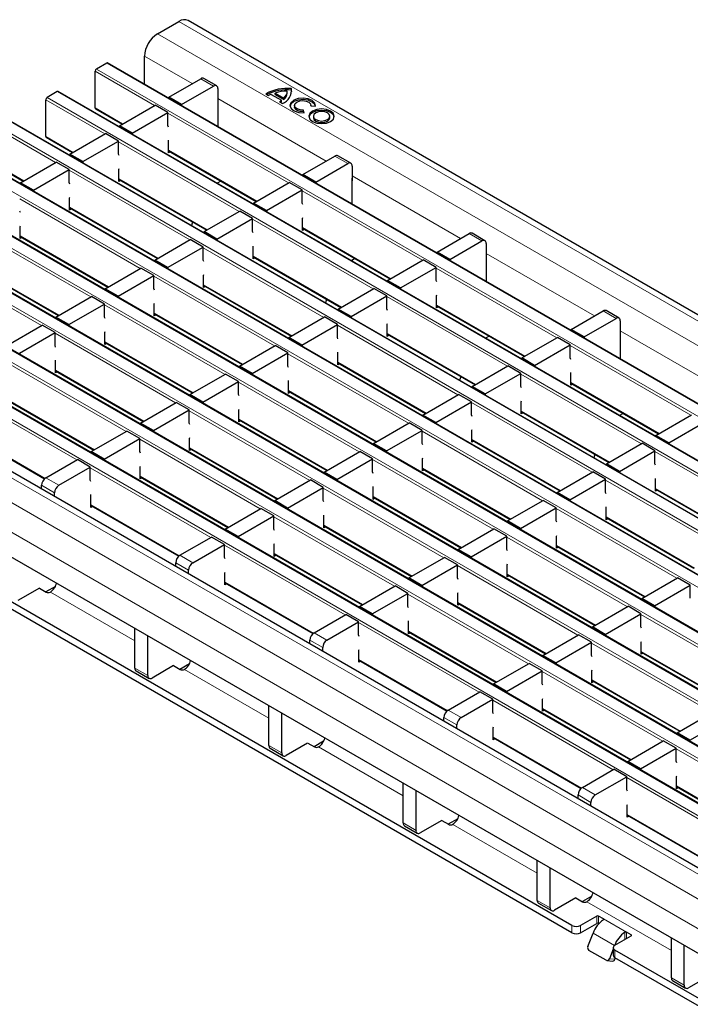
# Model space of a CAD drawing. Units: millimetres. Extents: x 0 to 420, y 0 to 297.
# Drawn here: x 51 to 73, y 84 to 116 of the extents above; entities that cross this region are included whole.
import ezdxf

# ---------------------------------------------------------------- set-up
doc = ezdxf.new("R2010")
doc.units = ezdxf.units.MM

msp = doc.modelspace()

# ---------------------------------------------------------------- linework, layer by layer
at = {"color": 7, "linetype": 'Continuous', "lineweight": 25}
for p, q in [((55.5657, 115.6348), (56.2728, 116.043)), ((197.8527, 34.5136), (56.5728, 116.0727)), ((55.1415, 113.9733), (55.1415, 114.9)), ((53.897, 114.6715), (53.5575, 114.4755)), ((195.2069, 33.1153), (53.927, 114.6744)), ((53.5151, 113.1936), (53.5151, 114.4021)), ((55.9391, 113.5497), (56.9927, 114.158)), ((57.5169, 113.9229), (57.0927, 114.1679)), ((56.3633, 113.3048), (57.4169, 113.913)), ((57.5584, 113.8314), (57.5584, 113.3414)), ((59.9823, 113.784), (59.9823, 113.833)), ((59.9894, 113.7356), (59.9823, 113.784)), ((51.8888, 112.2547), (51.8888, 113.4632)), ((52.2706, 113.7326), (51.9312, 113.5367)), ((193.5805, 32.1764), (52.3006, 113.7356)), ((56.3633, 113.3048), (55.9391, 113.5497)), ((55.9391, 113.5497), (55.9391, 113.5129)), ((59.1295, 113.6591), (59.2271, 113.6028)), ((59.312, 113.642), (59.6514, 113.4461)), ((59.4393, 113.6861), (59.7278, 113.5195)), ((59.4393, 113.6371), (59.4393, 113.6861)), ((59.4393, 113.6371), (59.7278, 113.4705)), ((59.6514, 113.3971), (59.6514, 113.4461)), ((59.7278, 113.4705), (59.7278, 113.5195)), ((59.8387, 113.684), (59.8387, 113.733)), ((53.5275, 113.1661), (54.401, 112.6618)), ((54.3127, 112.6109), (55.4865, 113.2885)), ((55.9108, 113.0436), (55.4865, 113.2885)), ((56.3633, 113.3048), (56.3633, 113.268)), ((57.5584, 113.3414), (57.5654, 113.3455)), ((57.5654, 112.574), (57.5654, 113.4027)), ((59.5835, 113.3971), (59.6811, 113.3407)), ((60.078, 113.279), (60.078, 113.23)), ((60.3919, 113.0379), (60.3763, 113.124)), ((60.3763, 113.075), (60.3763, 113.124)), ((60.6166, 113.2627), (60.7657, 113.2537)), ((60.618, 113.2626), (60.618, 113.279)), ((191.9542, 31.2375), (50.6743, 112.7967)), ((54.737, 112.3659), (55.9108, 113.0436)), ((55.9108, 112.6126), (55.9108, 113.0436)), ((60.3831, 113.0374), (60.3763, 113.075)), ((60.6992, 112.9204), (60.6992, 112.8715)), ((61.2392, 112.8715), (61.2392, 112.9204)), ((54.737, 112.3659), (54.3127, 112.6109)), ((54.3127, 112.6109), (54.3127, 112.574)), ((55.932, 112.5657), (55.9108, 112.6126)), ((51.9012, 112.2272), (52.7747, 111.723)), ((52.6864, 111.672), (53.8602, 112.3496)), ((54.2844, 112.1047), (53.8602, 112.3496)), ((54.737, 112.3659), (54.737, 112.3291)), ((190.3278, 30.2987), (49.0479, 111.8578)), ((53.1107, 111.4271), (54.2844, 112.1047)), ((54.2844, 111.6738), (54.2844, 112.1047)), ((55.9249, 112.1092), (55.932, 112.1349)), ((55.9249, 111.7126), (55.9249, 112.1092)), ((53.1107, 111.4271), (52.6864, 111.672)), ((52.6864, 111.672), (52.6864, 111.6351)), ((54.3057, 111.6268), (54.2844, 111.6738)), ((55.9249, 111.7821), (58.8162, 110.113)), ((55.9852, 111.7474), (55.9249, 111.7126)), ((60.3543, 111.0009), (61.4078, 111.6091)), ((61.9321, 111.3741), (61.5078, 111.619)), ((50.2749, 111.2884), (51.1484, 110.7841)), ((51.06, 110.7331), (52.2338, 111.4107)), ((52.6581, 111.1658), (52.2338, 111.4107)), ((53.1107, 111.4271), (53.1107, 111.3902)), ((54.2986, 111.1703), (54.3057, 111.1961)), ((60.7785, 110.756), (61.8321, 111.3642)), ((61.9735, 111.2825), (61.9735, 110.7926)), ((188.7015, 29.3598), (47.4216, 110.919)), ((51.4843, 110.4882), (52.6581, 111.1658)), ((52.6581, 110.7349), (52.6581, 111.1658)), ((54.2986, 110.7737), (54.2986, 111.1703)), ((60.7785, 110.756), (60.3543, 111.0009)), ((60.3543, 111.0009), (60.3543, 110.964)), ((61.9806, 110.0252), (61.9806, 110.8539)), ((51.4843, 110.4882), (51.06, 110.7331)), ((51.06, 110.7331), (51.06, 110.6963)), ((52.6793, 110.6879), (52.6581, 110.7349)), ((54.2986, 110.8433), (57.1899, 109.1742)), ((54.3588, 110.8085), (54.2986, 110.7737)), ((57.6542, 110.7838), (57.534, 110.7144)), ((58.7279, 110.062), (59.9017, 110.7397)), ((60.326, 110.4947), (59.9017, 110.7397)), ((60.7785, 110.756), (60.7785, 110.7191)), ((61.9735, 110.7926), (61.9806, 110.7967)), ((51.4843, 110.4882), (51.4843, 110.4513)), ((52.6722, 110.2315), (52.6793, 110.2572)), ((52.6722, 109.8349), (52.6722, 110.2315)), ((59.1522, 109.8171), (60.326, 110.4947)), ((60.326, 110.0638), (60.326, 110.4947)), ((187.0752, 28.4209), (45.7952, 109.9801)), ((52.6722, 109.9044), (55.5635, 108.2353)), ((59.1522, 109.8171), (58.7279, 110.062)), ((58.7279, 110.062), (58.7279, 110.0252)), ((60.3472, 110.0169), (60.326, 110.0638)), ((51.053, 109.7491), (51.0318, 109.796)), ((52.7325, 109.8696), (52.6722, 109.8349)), ((57.1016, 109.1232), (58.2754, 109.8008)), ((57.5258, 108.8782), (58.6996, 109.5559)), ((58.6996, 109.5559), (58.2754, 109.8008)), ((58.6996, 109.1249), (58.6996, 109.5559)), ((59.1522, 109.8171), (59.1522, 109.7803)), ((60.3401, 109.5604), (60.3472, 109.5861)), ((60.3401, 109.1638), (60.3401, 109.5604)), ((51.0459, 109.2926), (51.053, 109.3183)), ((51.0459, 108.896), (51.0459, 109.2926)), ((56.7199, 109.4454), (56.6829, 109.328)), ((60.3401, 109.2333), (63.2314, 107.5642)), ((185.4488, 27.4821), (44.1689, 109.0412)), ((51.0459, 108.9655), (53.9372, 107.2964)), ((51.1061, 108.9308), (51.0459, 108.896)), ((57.5258, 108.8782), (57.1016, 109.1232)), ((57.1016, 109.1232), (57.1016, 109.0863)), ((58.7208, 109.078), (58.6996, 109.1249)), ((60.4003, 109.1985), (60.3401, 109.1638)), ((64.7694, 108.4521), (65.823, 109.0603)), ((66.3473, 108.8253), (65.923, 109.0702)), ((55.4752, 108.1843), (56.649, 108.8619)), ((55.8995, 107.9394), (57.0733, 108.617)), ((57.0733, 108.617), (56.649, 108.8619)), ((57.0733, 108.1861), (57.0733, 108.617)), ((57.5258, 108.8782), (57.5258, 108.8414)), ((58.7138, 108.6215), (58.7208, 108.6473)), ((58.7138, 108.2249), (58.7138, 108.6215)), ((65.1937, 108.2072), (66.2473, 108.8154)), ((66.3887, 108.7337), (66.3887, 108.2438)), ((58.7138, 108.2944), (61.605, 106.6253)), ((58.774, 108.2597), (58.7138, 108.2249)), ((65.1937, 108.2072), (64.7694, 108.4521)), ((64.7694, 108.4521), (64.7694, 108.4152)), ((66.3958, 107.4764), (66.3958, 108.305)), ((183.8225, 26.5432), (42.5425, 108.1024)), ((49.4196, 108.0266), (52.3108, 106.3575)), ((55.8995, 107.9394), (55.4752, 108.1843)), ((55.4752, 108.1843), (55.4752, 108.1474)), ((55.8995, 107.9394), (55.8995, 107.9025)), ((57.0945, 108.1391), (57.0733, 108.1861)), ((62.0694, 108.235), (61.9491, 108.1656)), ((63.1431, 107.5132), (64.3169, 108.1908)), ((63.5673, 107.2683), (64.7411, 107.9459)), ((64.7411, 107.9459), (64.3169, 108.1908)), ((64.7411, 107.515), (64.7411, 107.9459)), ((65.1937, 108.2072), (65.1937, 108.1703)), ((66.3887, 108.2438), (66.3958, 108.2479)), ((53.8489, 107.2454), (55.0227, 107.923)), ((54.2731, 107.0005), (55.4469, 107.6781)), ((55.4469, 107.6781), (55.0227, 107.923)), ((55.4469, 107.2472), (55.4469, 107.6781)), ((57.0874, 107.6826), (57.0945, 107.7084)), ((57.0874, 107.286), (57.0874, 107.6826)), ((57.0874, 107.3556), (59.9787, 105.6865)), ((57.1476, 107.3208), (57.0874, 107.286)), ((63.5673, 107.2683), (63.1431, 107.5132)), ((63.1431, 107.5132), (63.1431, 107.4764)), ((64.7624, 107.468), (64.7411, 107.515)), ((182.0843, 25.4106), (40.8043, 106.9698)), ((52.2225, 106.3066), (53.3963, 106.9842)), ((53.8206, 106.7393), (53.3963, 106.9842)), ((54.2731, 107.0005), (53.8489, 107.2454)), ((53.8489, 107.2454), (53.8489, 107.2086)), ((54.2731, 107.0005), (54.2731, 106.9636)), ((55.4681, 107.2002), (55.4469, 107.2472)), ((61.5167, 106.5743), (62.6905, 107.252)), ((61.941, 106.3294), (63.1148, 107.007)), ((63.1148, 107.007), (62.6905, 107.252)), ((63.1148, 106.5761), (63.1148, 107.007)), ((63.5673, 107.2683), (63.5673, 107.2314)), ((64.7553, 107.0115), (64.7624, 107.0373)), ((64.7553, 106.6149), (64.7553, 107.0115)), ((52.6468, 106.0616), (53.8206, 106.7393)), ((53.8206, 106.3083), (53.8206, 106.7393)), ((55.4611, 106.7438), (55.4681, 106.7695)), ((55.4611, 106.3472), (55.4611, 106.7438)), ((61.1351, 106.8966), (61.0981, 106.7792)), ((64.7553, 106.6845), (67.6466, 105.0154)), ((64.8155, 106.6497), (64.7553, 106.6149)), ((55.4611, 106.4167), (58.3524, 104.7476)), ((55.5213, 106.3819), (55.4611, 106.3472)), ((59.8904, 105.6355), (61.0642, 106.3131)), ((61.4885, 106.0682), (61.0642, 106.3131)), ((61.941, 106.3294), (61.5167, 106.5743)), ((61.5167, 106.5743), (61.5167, 106.5375)), ((61.941, 106.3294), (61.941, 106.2926)), ((63.136, 106.5292), (63.1148, 106.5761)), ((69.1846, 105.9033), (70.2382, 106.5115)), ((70.7624, 106.2765), (70.3382, 106.5214)), ((50.5962, 105.3677), (51.77, 106.0453)), ((52.1942, 105.8004), (51.77, 106.0453)), ((52.6468, 106.0616), (52.2225, 106.3066)), ((52.2225, 106.3066), (52.2225, 106.2697)), ((52.6468, 106.0616), (52.6468, 106.0248)), ((53.8418, 106.2614), (53.8206, 106.3083)), ((60.3147, 105.3906), (61.4885, 106.0682)), ((61.4885, 105.6372), (61.4885, 106.0682)), ((63.1289, 106.0727), (63.136, 106.0984)), ((63.1289, 105.6761), (63.1289, 106.0727)), ((69.6089, 105.6583), (70.6625, 106.2666)), ((70.8039, 106.1849), (70.8039, 105.695)), ((51.0204, 105.1228), (52.1942, 105.8004)), ((52.1942, 105.3695), (52.1942, 105.8004)), ((53.8347, 105.8049), (53.8418, 105.8306)), ((53.8347, 105.4083), (53.8347, 105.8049)), ((63.1289, 105.7456), (66.0202, 104.0765)), ((63.1892, 105.7108), (63.1289, 105.6761)), ((66.4845, 105.6862), (66.3643, 105.6168)), ((69.6089, 105.6583), (69.1846, 105.9033)), ((69.1846, 105.9033), (69.1846, 105.8664)), ((70.8039, 105.695), (70.8109, 105.699)), ((70.8109, 104.9275), (70.8109, 105.7562)), ((52.2155, 105.3225), (52.1942, 105.3695)), ((53.8347, 105.4778), (56.726, 103.8087)), ((53.8949, 105.4431), (53.8347, 105.4083)), ((58.264, 104.6966), (59.4378, 105.3742)), ((59.8621, 105.1293), (59.4378, 105.3742)), ((60.3147, 105.3906), (59.8904, 105.6355)), ((59.8904, 105.6355), (59.8904, 105.5986)), ((60.3147, 105.3906), (60.3147, 105.3537)), ((61.5097, 105.5903), (61.4885, 105.6372)), ((67.5583, 104.9644), (68.7321, 105.642)), ((67.9825, 104.7195), (69.1563, 105.3971)), ((69.1563, 105.3971), (68.7321, 105.642)), ((69.1563, 104.9662), (69.1563, 105.3971)), ((69.6089, 105.6583), (69.6089, 105.6215)), ((58.6883, 104.4517), (59.8621, 105.1293)), ((59.8621, 104.6984), (59.8621, 105.1293)), ((61.5026, 105.1338), (61.5097, 105.1596)), ((61.5026, 104.7372), (61.5026, 105.1338)), ((73.8444, 85.0806), (39.373, 104.9805)), ((52.2084, 104.866), (52.2155, 104.8918)), ((52.2084, 104.4694), (52.2084, 104.866)), ((58.6883, 104.4517), (58.264, 104.6966)), ((58.264, 104.6966), (58.264, 104.6597)), ((59.8833, 104.6514), (59.8621, 104.6984)), ((61.5026, 104.8067), (64.3939, 103.1376)), ((61.5628, 104.772), (61.5026, 104.7372)), ((65.9319, 104.0255), (67.1057, 104.7031)), ((67.53, 104.4582), (67.1057, 104.7031)), ((67.9825, 104.7195), (67.5583, 104.9644)), ((67.5583, 104.9644), (67.5583, 104.9275)), ((67.9825, 104.7195), (67.9825, 104.6826)), ((69.1775, 104.9192), (69.1563, 104.9662)), ((52.2084, 104.5389), (55.0997, 102.8698)), ((52.2686, 104.5042), (52.2084, 104.4694)), ((56.6377, 103.7577), (57.8115, 104.4354)), ((58.2358, 104.1904), (57.8115, 104.4354)), ((58.6883, 104.4517), (58.6883, 104.4148)), ((66.3562, 103.7806), (67.53, 104.4582)), ((67.53, 104.0273), (67.53, 104.4582)), ((69.1705, 104.4627), (69.1775, 104.4885)), ((69.1705, 104.0661), (69.1705, 104.4627)), ((57.062, 103.5128), (58.2358, 104.1904)), ((58.2358, 103.7595), (58.2358, 104.1904)), ((59.8762, 104.1949), (59.8833, 104.2207)), ((59.8762, 103.7983), (59.8762, 104.1949)), ((65.5503, 104.3478), (65.5132, 104.2303)), ((69.1705, 104.1356), (72.0617, 102.4665)), ((69.2307, 104.1009), (69.1705, 104.0661)), ((57.062, 103.5128), (56.6377, 103.7577)), ((56.6377, 103.7577), (56.6377, 103.7209)), ((58.257, 103.7126), (58.2358, 103.7595)), ((59.8762, 103.8679), (62.7675, 102.1988)), ((59.9365, 103.8331), (59.8762, 103.7983)), ((64.3056, 103.0866), (65.4794, 103.7643)), ((65.9036, 103.5193), (65.4794, 103.7643)), ((66.3562, 103.7806), (65.9319, 104.0255)), ((65.9319, 104.0255), (65.9319, 103.9887)), ((66.3562, 103.7806), (66.3562, 103.7437)), ((67.5512, 103.9803), (67.53, 104.0273)), ((50.582, 103.6001), (53.4733, 101.931)), ((55.0114, 102.8189), (56.1852, 103.4965)), ((56.6094, 103.2516), (56.1852, 103.4965)), ((57.062, 103.5128), (57.062, 103.476)), ((64.7298, 102.8417), (65.9036, 103.5193)), ((65.9036, 103.0884), (65.9036, 103.5193)), ((67.5441, 103.5239), (67.5512, 103.5496)), ((67.5441, 103.1273), (67.5441, 103.5239)), ((69.2129, 86.2845), (39.5851, 103.3882)), ((69.2129, 86.0395), (39.5851, 103.1433)), ((55.4356, 102.5739), (56.6094, 103.2516)), ((56.6094, 102.8206), (56.6094, 103.2516)), ((58.2499, 103.2561), (58.257, 103.2818)), ((58.2499, 102.8595), (58.2499, 103.2561)), ((64.7298, 102.8417), (64.3056, 103.0866)), ((64.3056, 103.0866), (64.3056, 103.0498)), ((65.9248, 103.0415), (65.9036, 103.0884)), ((67.5441, 103.1968), (70.4354, 101.5277)), ((67.6043, 103.162), (67.5441, 103.1273)), ((70.8997, 103.1374), (70.7795, 103.068)), ((71.9734, 102.4156), (73.1472, 103.0932)), ((55.4356, 102.5739), (55.0114, 102.8189)), ((55.0114, 102.8189), (55.0114, 102.782)), ((56.6306, 102.7737), (56.6094, 102.8206)), ((58.2499, 102.929), (61.1412, 101.2599)), ((58.3101, 102.8942), (58.2499, 102.8595)), ((62.6792, 102.1478), (63.853, 102.8254)), ((64.2773, 102.5805), (63.853, 102.8254)), ((64.7298, 102.8417), (64.7298, 102.8049)), ((72.3977, 102.1706), (73.5715, 102.8483)), ((48.9557, 102.6612), (51.8528, 100.9887)), ((53.385, 101.88), (54.5588, 102.5576)), ((54.9831, 102.3127), (54.5588, 102.5576)), ((55.4356, 102.5739), (55.4356, 102.5371)), ((63.1035, 101.9029), (64.2773, 102.5805)), ((64.2773, 102.1495), (64.2773, 102.5805)), ((65.9178, 102.585), (65.9248, 102.6107)), ((65.9178, 102.1884), (65.9178, 102.585)), ((53.8093, 101.6351), (54.9831, 102.3127)), ((54.9831, 101.8818), (54.9831, 102.3127)), ((56.6236, 102.3172), (56.6306, 102.3429)), ((56.6236, 101.9206), (56.6236, 102.3172)), ((63.1035, 101.9029), (62.6792, 102.1478)), ((62.6792, 102.1478), (62.6792, 102.1109)), ((64.2985, 102.1026), (64.2773, 102.1495)), ((65.9178, 102.2579), (68.8091, 100.5888)), ((65.978, 102.2231), (65.9178, 102.1884)), ((70.3471, 101.4767), (71.5209, 102.1543)), ((71.9451, 101.9094), (71.5209, 102.1543)), ((72.3977, 102.1706), (71.9734, 102.4156)), ((71.9734, 102.4156), (71.9734, 102.3787)), ((72.3977, 102.1706), (72.3977, 102.1338)), ((53.8093, 101.6351), (53.385, 101.88)), ((53.385, 101.88), (53.385, 101.8431)), ((55.0043, 101.8348), (54.9831, 101.8818)), ((56.6236, 101.9901), (59.5148, 100.321)), ((56.6838, 101.9554), (56.6236, 101.9206)), ((61.0529, 101.2089), (62.2267, 101.8865)), ((62.6509, 101.6416), (62.2267, 101.8865)), ((63.1035, 101.9029), (63.1035, 101.866)), ((69.9655, 101.799), (69.9284, 101.6815)), ((70.7713, 101.2318), (71.9451, 101.9094)), ((71.9451, 101.4785), (71.9451, 101.9094)), ((51.893, 101.0187), (52.9325, 101.6187)), ((53.3567, 101.3738), (52.9325, 101.6187)), ((53.8093, 101.6351), (53.8093, 101.5982)), ((61.4771, 100.964), (62.6509, 101.6416)), ((62.6509, 101.2107), (62.6509, 101.6416)), ((64.2914, 101.6461), (64.2985, 101.6719)), ((64.2914, 101.2495), (64.2914, 101.6461)), ((70.7713, 101.2318), (70.3471, 101.4767)), ((70.3471, 101.4767), (70.3471, 101.4398)), ((71.9664, 101.4315), (71.9451, 101.4785)), ((52.3173, 100.7738), (53.3567, 101.3738)), ((53.3567, 100.9429), (53.3567, 101.3738)), ((54.9972, 101.3783), (55.0043, 101.4041)), ((54.9972, 100.9817), (54.9972, 101.3783)), ((61.4771, 100.964), (61.0529, 101.2089)), ((61.0529, 101.2089), (61.0529, 101.172)), ((62.6721, 101.1637), (62.6509, 101.2107)), ((64.2914, 101.319), (67.1827, 99.6499)), ((64.3516, 101.2843), (64.2914, 101.2495)), ((68.7207, 100.5378), (69.8945, 101.2154)), ((70.3188, 100.9705), (69.8945, 101.2154)), ((70.7713, 101.2318), (70.7713, 101.1949)), ((53.3779, 100.8959), (53.3567, 100.9429)), ((54.9972, 101.0513), (57.8885, 99.3822)), ((55.0574, 101.0165), (54.9972, 100.9817)), ((59.4265, 100.27), (60.6003, 100.9477)), ((61.0246, 100.7027), (60.6003, 100.9477)), ((61.4771, 100.964), (61.4771, 100.9271)), ((69.145, 100.2929), (70.3188, 100.9705)), ((70.3188, 100.5396), (70.3188, 100.9705)), ((71.9593, 100.975), (71.9664, 101.0008)), ((71.9593, 100.5784), (71.9593, 100.975)), ((51.7516, 100.6501), (51.7516, 100.7737)), ((52.1759, 100.4052), (52.1759, 100.5288)), ((59.8508, 100.0251), (61.0246, 100.7027)), ((61.0246, 100.2718), (61.0246, 100.7027)), ((62.6651, 100.7072), (62.6721, 100.733)), ((62.6651, 100.3106), (62.6651, 100.7072)), ((69.145, 100.2929), (68.7207, 100.5378)), ((68.7207, 100.5378), (68.7207, 100.501)), ((70.34, 100.4926), (70.3188, 100.5396)), ((71.9593, 100.6479), (74.8506, 98.9788)), ((72.0195, 100.6132), (71.9593, 100.5784)), ((53.3709, 100.4395), (53.3779, 100.4652)), ((53.3709, 100.0429), (53.3709, 100.4395)), ((59.8508, 100.0251), (59.4265, 100.27)), ((59.4265, 100.27), (59.4265, 100.2332)), ((61.0458, 100.2249), (61.0246, 100.2718)), ((62.6651, 100.3802), (65.5564, 98.7111)), ((62.7253, 100.3454), (62.6651, 100.3106)), ((67.0944, 99.599), (68.2682, 100.2766)), ((68.6925, 100.0316), (68.2682, 100.2766)), ((69.145, 100.2929), (69.145, 100.256)), ((53.3709, 100.1124), (56.268, 98.4399)), ((53.4311, 100.0776), (53.3709, 100.0429)), ((57.8002, 99.3312), (58.974, 100.0088)), ((59.3982, 99.7639), (58.974, 100.0088)), ((59.8508, 100.0251), (59.8508, 99.9883)), ((67.5187, 99.354), (68.6925, 100.0316)), ((68.6925, 99.6007), (68.6925, 100.0316)), ((70.3329, 100.0362), (70.34, 100.0619)), ((70.3329, 99.6396), (70.3329, 100.0362)), ((58.2244, 99.0862), (59.3982, 99.7639)), ((59.3982, 99.3329), (59.3982, 99.7639)), ((61.0387, 99.7684), (61.0458, 99.7941)), ((61.0387, 99.3718), (61.0387, 99.7684)), ((67.5187, 99.354), (67.0944, 99.599)), ((67.0944, 99.599), (67.0944, 99.5621)), ((68.7137, 99.5538), (68.6925, 99.6007)), ((70.3329, 99.7091), (73.2242, 98.04)), ((70.3932, 99.6743), (70.3329, 99.6396)), ((58.2244, 99.0862), (57.8002, 99.3312)), ((57.8002, 99.3312), (57.8002, 99.2943)), ((59.4195, 99.286), (59.3982, 99.3329)), ((61.0387, 99.4413), (63.93, 97.7722)), ((61.0989, 99.4065), (61.0387, 99.3718)), ((65.468, 98.6601), (66.6418, 99.3377)), ((67.0661, 99.0928), (66.6418, 99.3377)), ((67.5187, 99.354), (67.5187, 99.3172)), ((56.3082, 98.4699), (57.3476, 99.0699)), ((57.7719, 98.825), (57.3476, 99.0699)), ((58.2244, 99.0862), (58.2244, 99.0494)), ((59.4124, 98.8295), (59.4195, 98.8553)), ((65.8923, 98.4152), (67.0661, 99.0928)), ((67.0661, 98.6619), (67.0661, 99.0928)), ((68.7066, 99.0973), (68.7137, 99.123)), ((68.7066, 98.7007), (68.7066, 99.0973)), ((56.7325, 98.2249), (57.7719, 98.825)), ((57.7719, 98.3941), (57.7719, 98.825)), ((59.4124, 98.4329), (59.4124, 98.8295)), ((65.8923, 98.4152), (65.468, 98.6601)), ((65.468, 98.6601), (65.468, 98.6232)), ((67.0873, 98.6149), (67.0661, 98.6619)), ((68.7066, 98.7702), (71.5979, 97.1011)), ((68.7668, 98.7354), (68.7066, 98.7007)), ((56.1668, 98.1013), (56.1668, 98.2249)), ((57.7931, 98.3471), (57.7719, 98.3941)), ((59.4124, 98.5024), (62.3037, 96.8333)), ((59.4726, 98.4677), (59.4124, 98.4329)), ((63.8417, 97.7212), (65.0155, 98.3988)), ((65.4398, 98.1539), (65.0155, 98.3988)), ((65.8923, 98.4152), (65.8923, 98.3783)), ((56.591, 97.8563), (56.591, 97.98)), ((57.786, 97.8906), (57.7931, 97.9164)), ((57.786, 97.494), (57.786, 97.8906)), ((64.266, 97.4763), (65.4398, 98.1539)), ((65.4398, 97.723), (65.4398, 98.1539)), ((67.0803, 98.1584), (67.0873, 98.1842)), ((67.0803, 97.7618), (67.0803, 98.1584)), ((57.786, 97.5636), (60.6832, 95.8911)), ((64.266, 97.4763), (63.8417, 97.7212)), ((63.8417, 97.7212), (63.8417, 97.6844)), ((65.461, 97.676), (65.4398, 97.723)), ((67.0803, 97.8313), (69.9715, 96.1622)), ((67.1405, 97.7966), (67.0803, 97.7618)), ((71.5096, 97.0501), (72.6834, 97.7277)), ((73.1076, 97.4828), (72.6834, 97.7277)), ((51.6809, 97.3852), (50.9738, 96.977)), ((51.6815, 97.3855), (51.9007, 97.259)), ((52.2056, 97.4431), (51.8937, 97.263)), ((52.0415, 97.2586), (52.0419, 97.2589)), ((57.8463, 97.5288), (57.786, 97.494)), ((62.2154, 96.7823), (63.3892, 97.46)), ((63.8134, 97.215), (63.3892, 97.46)), ((64.266, 97.4763), (64.266, 97.4394)), ((65.4539, 97.2196), (65.461, 97.2453)), ((71.9338, 96.8052), (73.1076, 97.4828)), ((73.1076, 97.0519), (73.1076, 97.4828)), ((62.6396, 96.5374), (63.8134, 97.215)), ((63.8134, 96.7841), (63.8134, 97.215)), ((65.4539, 96.8229), (65.4539, 97.2196)), ((71.9338, 96.8052), (71.5096, 97.0501)), ((71.5096, 97.0501), (71.5096, 97.0133)), ((62.6396, 96.5374), (62.2154, 96.7823)), ((62.2154, 96.7823), (62.2154, 96.7455)), ((63.8346, 96.7372), (63.8134, 96.7841)), ((65.4539, 96.8925), (68.3452, 95.2234)), ((65.5141, 96.8577), (65.4539, 96.8229)), ((69.8832, 96.1113), (71.057, 96.7889)), ((71.4813, 96.544), (71.057, 96.7889)), ((71.9338, 96.8052), (71.9338, 96.7683)), ((60.7234, 95.921), (61.7628, 96.5211)), ((61.1476, 95.6761), (62.1871, 96.2762)), ((62.1871, 96.2762), (61.7628, 96.5211)), ((62.1871, 95.8452), (62.1871, 96.2762)), ((62.6396, 96.5374), (62.6396, 96.5006)), ((63.8276, 96.2807), (63.8346, 96.3064)), ((63.8276, 95.8841), (63.8276, 96.2807)), ((70.3075, 95.8663), (71.4813, 96.544)), ((71.4813, 96.113), (71.4813, 96.544)), ((54.8233, 94.7547), (54.8233, 96.0612)), ((63.8276, 95.9536), (66.7188, 94.2845)), ((70.3075, 95.8663), (69.8832, 96.1113)), ((69.8832, 96.1113), (69.8832, 96.0744)), ((71.5025, 96.0661), (71.4813, 96.113)), ((55.2475, 94.5098), (55.2475, 95.8163)), ((60.5819, 95.5524), (60.5819, 95.6761)), ((62.2083, 95.7983), (62.1871, 95.8452)), ((63.8878, 95.9188), (63.8276, 95.8841)), ((68.2569, 95.1724), (69.4307, 95.85)), ((69.8549, 95.6051), (69.4307, 95.85)), ((70.3075, 95.8663), (70.3075, 95.8295)), ((71.4954, 95.6096), (71.5025, 95.6353)), ((61.0062, 95.3075), (61.0062, 95.4312)), ((62.2012, 95.3418), (62.2083, 95.3676)), ((62.2012, 94.9452), (62.2012, 95.3418)), ((68.6811, 94.9275), (69.8549, 95.6051)), ((69.8549, 95.1742), (69.8549, 95.6051)), ((71.4954, 95.213), (71.4954, 95.6096)), ((62.2012, 95.0147), (65.0983, 93.3423)), ((62.2614, 94.98), (62.2012, 94.9452)), ((68.6811, 94.9275), (68.2569, 95.1724)), ((68.2569, 95.1724), (68.2569, 95.1355)), ((69.8762, 95.1272), (69.8549, 95.1742)), ((71.4954, 95.2825), (74.3867, 93.6134)), ((71.5556, 95.2478), (71.4954, 95.213)), ((54.8647, 94.6632), (55.289, 94.4182)), ((56.0961, 94.8364), (55.3889, 94.4281)), ((56.0967, 94.8367), (56.3159, 94.7102)), ((56.6208, 94.8943), (56.3088, 94.7142)), ((56.4567, 94.7098), (56.4571, 94.71)), ((66.6305, 94.2335), (67.8043, 94.9111)), ((67.0548, 93.9886), (68.2286, 94.6662)), ((68.2286, 94.6662), (67.8043, 94.9111)), ((68.2286, 94.2353), (68.2286, 94.6662)), ((68.6811, 94.9275), (68.6811, 94.8906)), ((69.8691, 94.6707), (69.8762, 94.6965)), ((69.8691, 94.2741), (69.8691, 94.6707)), ((69.8691, 94.3436), (72.7604, 92.6745)), ((67.0548, 93.9886), (66.6305, 94.2335)), ((66.6305, 94.2335), (66.6305, 94.1967)), ((68.2498, 94.1883), (68.2286, 94.2353)), ((69.9293, 94.3089), (69.8691, 94.2741)), ((65.1385, 93.3722), (66.178, 93.9723)), ((65.5628, 93.1273), (66.6022, 93.7273)), ((66.6022, 93.7273), (66.178, 93.9723)), ((66.6022, 93.2964), (66.6022, 93.7273)), ((67.0548, 93.9886), (67.0548, 93.9517)), ((68.2427, 93.7319), (68.2498, 93.7576)), ((68.2427, 93.3353), (68.2427, 93.7319)), ((59.2384, 92.2059), (59.2384, 93.5124)), ((68.2427, 93.4048), (71.134, 91.7357)), ((68.303, 93.37), (68.2427, 93.3353)), ((59.6627, 91.961), (59.6627, 93.2675)), ((64.9971, 93.0036), (64.9971, 93.1273)), ((66.6235, 93.2495), (66.6022, 93.2964)), ((72.6721, 92.6236), (73.8458, 93.3012)), ((73.0963, 92.3786), (74.2701, 93.0563)), ((65.4214, 92.7587), (65.4214, 92.8823)), ((66.6164, 92.793), (66.6235, 92.8187)), ((66.6164, 92.3964), (66.6164, 92.793)), ((66.6164, 92.4659), (69.5135, 90.7934)), ((66.6766, 92.4311), (66.6164, 92.3964)), ((73.0963, 92.3786), (72.6721, 92.6236)), ((72.6721, 92.6236), (72.6721, 92.5867)), ((73.0963, 92.3786), (73.0963, 92.3418)), ((59.2799, 92.1143), (59.7041, 91.8694)), ((60.5112, 92.2875), (59.8041, 91.8793)), ((60.5118, 92.2879), (60.731, 92.1613)), ((61.036, 92.3455), (60.724, 92.1654)), ((60.8719, 92.161), (60.8723, 92.1612)), ((71.0457, 91.6847), (72.2195, 92.3623)), ((71.47, 91.4398), (72.6438, 92.1174)), ((72.6438, 92.1174), (72.2195, 92.3623)), ((72.6438, 91.6865), (72.6438, 92.1174)), ((69.5537, 90.8234), (70.5932, 91.4234)), ((71.0174, 91.1785), (70.5932, 91.4234)), ((71.47, 91.4398), (71.0457, 91.6847)), ((71.0457, 91.6847), (71.0457, 91.6478)), ((71.47, 91.4398), (71.47, 91.4029)), ((72.665, 91.6395), (72.6438, 91.6865)), ((69.978, 90.5785), (71.0174, 91.1785)), ((71.0174, 90.7476), (71.0174, 91.1785)), ((72.6579, 91.183), (72.665, 91.2088)), ((72.6579, 90.7864), (72.6579, 91.183)), ((63.6536, 89.6571), (63.6536, 90.9636)), ((72.6579, 90.8559), (75.5492, 89.1868)), ((72.7181, 90.8212), (72.6579, 90.7864)), ((64.0779, 89.4122), (64.0779, 90.7187)), ((69.4123, 90.4548), (69.4123, 90.5784)), ((71.0386, 90.7006), (71.0174, 90.7476)), ((69.8366, 90.2099), (69.8366, 90.3335)), ((71.0316, 90.2442), (71.0386, 90.2699)), ((71.0316, 89.8476), (71.0316, 90.2442)), ((65.4512, 89.7967), (65.1392, 89.6166)), ((71.0316, 89.9171), (73.9287, 88.2446)), ((71.0918, 89.8823), (71.0316, 89.8476)), ((63.695, 89.5655), (64.1193, 89.3206)), ((64.9264, 89.7387), (64.2193, 89.3305)), ((64.927, 89.7391), (65.1462, 89.6125)), ((65.287, 89.6122), (65.2874, 89.6124)), ((68.0688, 87.1083), (68.0688, 88.4148)), ((68.4931, 86.8633), (68.4931, 88.1698)), ((69.3416, 87.1899), (68.6345, 86.7817)), ((69.3422, 87.1902), (69.5614, 87.0637)), ((69.8663, 87.2478), (69.5544, 87.0677)), ((68.1102, 87.0167), (68.5345, 86.7718)), ((69.7022, 87.0633), (69.7026, 87.0636)), ((70.0331, 86.5947), (69.4957, 86.2845)), ((70.2453, 86.5049), (70.0897, 86.5947)), ((69.4957, 86.0395), (70.0331, 86.3498)), ((70.0897, 86.3498), (70.099, 86.3444)), ((69.7369, 85.5952), (69.9061, 86.0315)), ((70.6271, 85.6314), (71.1645, 85.9416)), ((71.1645, 85.9742), (71.0089, 86.064)), ((70.6132, 85.6233), (70.6128, 85.6221)), ((72.484, 84.5594), (72.484, 85.8659)), ((72.9082, 84.3145), (72.9082, 85.621)), ((70.3379, 85.1367), (69.7722, 85.4633)), ((70.5685, 85.5081), (70.444, 85.187)), ((70.5685, 85.5497), (70.5685, 85.3047)), ((139.9236, 45.4641), (70.6271, 85.4681)), ((70.3643, 85.1283), (70.5481, 85.1118)), ((139.9236, 45.2191), (70.6271, 85.2231)), ((70.6277, 85.1706), (70.6442, 85.2132)), ((73.7568, 84.641), (73.0496, 84.2328)), ((72.5254, 84.4679), (72.9497, 84.2229))]:
    msp.add_line(p, q, dxfattribs=at)
at = {"color": 8, "linetype": 'Continuous', "lineweight": 18}
for p, q in [((56.2728, 116.043), (197.5528, 34.4839)), ((55.5657, 115.6348), (196.8457, 34.0757)), ((55.1415, 114.9), (56.7098, 113.9946)), ((53.5575, 114.4755), (194.8375, 32.9164)), ((195.1769, 33.1123), (53.897, 114.6715)), ((55.4653, 113.2762), (53.5151, 114.4021)), ((57.4169, 113.913), (56.9927, 114.158)), ((53.839, 112.3374), (51.8888, 113.4632)), ((51.9312, 113.5367), (193.2111, 31.9775)), ((193.5505, 32.1734), (52.2706, 113.7326)), ((57.5584, 113.5048), (61.1249, 111.4458)), ((53.5151, 113.1936), (54.4186, 112.672)), ((191.9242, 31.2346), (50.6443, 112.7937)), ((59.8805, 110.7274), (55.9108, 113.0191)), ((52.2126, 111.3985), (50.2624, 112.5243)), ((50.3049, 112.5978), (191.5848, 31.0386)), ((51.8888, 112.2547), (52.7923, 111.7331)), ((190.2979, 30.2957), (49.0179, 111.8549)), ((58.2541, 109.7885), (54.2844, 112.0802)), ((48.6785, 111.6589), (189.9584, 30.0998)), ((55.9249, 111.8024), (58.8338, 110.1232)), ((61.8321, 111.3642), (61.4078, 111.6091)), ((50.2624, 111.3158), (51.1659, 110.7943)), ((188.6715, 29.3568), (47.3916, 110.916)), ((56.6278, 108.8497), (52.6581, 111.1413)), ((54.2986, 110.8635), (57.2075, 109.1843)), ((61.9735, 110.9559), (65.5401, 108.897)), ((47.0522, 110.7201), (188.3321, 29.1609)), ((55.0014, 107.9108), (51.0318, 110.2025)), ((64.2957, 108.1786), (60.326, 110.4702)), ((187.0452, 28.418), (45.7652, 109.9771)), ((52.6722, 109.9247), (55.5811, 108.2454)), ((45.4258, 109.7812), (186.7057, 28.222)), ((53.3751, 106.9719), (49.4054, 109.2636)), ((62.6693, 107.2397), (58.6996, 109.5314)), ((60.3401, 109.2536), (63.249, 107.5743)), ((185.4188, 27.4791), (44.1389, 109.0383)), ((51.0459, 108.9858), (53.9548, 107.3066)), ((66.2473, 108.8154), (65.823, 109.0603)), ((43.7995, 108.8423), (185.0794, 27.2832)), ((61.043, 106.3008), (57.0733, 108.5925)), ((51.7488, 106.0331), (47.7791, 108.3247)), ((58.7138, 108.3147), (61.6226, 106.6355)), ((66.3887, 108.4071), (69.9553, 106.3482)), ((183.7925, 26.5402), (42.5125, 108.0994)), ((49.4196, 108.0469), (52.3284, 106.3677)), ((42.1731, 107.9035), (183.4531, 26.3443)), ((59.4166, 105.362), (55.4469, 107.6536)), ((68.7108, 105.6298), (64.7411, 107.9214)), ((57.0874, 107.3759), (59.9963, 105.6966)), ((67.0845, 104.6909), (63.1148, 106.9825)), ((181.7843, 25.3809), (40.5044, 106.9401)), ((57.7903, 104.4231), (53.8206, 106.7148)), ((64.7553, 106.7048), (67.6641, 105.0255)), ((181.0772, 24.9727), (39.7972, 106.5319)), ((55.4611, 106.437), (58.3699, 104.7577)), ((70.6625, 106.2666), (70.2382, 106.5115)), ((65.4581, 103.752), (61.4885, 106.0437)), ((180.6529, 24.2379), (39.373, 105.797)), ((56.1639, 103.4842), (52.1942, 105.7759)), ((63.1289, 105.7659), (66.0378, 104.0866)), ((70.8039, 105.8583), (74.3705, 103.7993)), ((53.8347, 105.4981), (56.7436, 103.8189)), ((73.126, 103.0809), (69.1563, 105.3726)), ((63.8318, 102.8131), (59.8621, 105.1048)), ((54.5376, 102.5454), (50.5679, 104.837)), ((61.5026, 104.827), (64.4115, 103.1478)), ((52.2084, 104.5592), (55.1172, 102.88)), ((71.4997, 102.1421), (67.53, 104.4337)), ((62.2055, 101.8743), (58.2358, 104.1659)), ((69.1705, 104.1559), (72.0793, 102.4767)), ((52.9112, 101.6065), (48.9415, 103.8981)), ((59.8762, 103.8882), (62.7851, 102.2089)), ((50.582, 103.6204), (53.4909, 101.9411)), ((69.8733, 101.2032), (65.9036, 103.4948)), ((60.5791, 100.9354), (56.6094, 103.2271)), ((67.5441, 103.2171), (70.453, 101.5378)), ((58.2499, 102.9493), (61.1588, 101.27)), ((48.9557, 102.6815), (51.867, 101.0009)), ((68.247, 100.2643), (64.2773, 102.556)), ((58.9528, 99.9965), (54.9831, 102.2882)), ((65.9178, 102.2782), (68.8266, 100.599)), ((56.6236, 102.0104), (59.5324, 100.3312)), ((75.9148, 99.5932), (71.9451, 101.8849)), ((66.6206, 99.3255), (62.6509, 101.6171)), ((57.3264, 99.0577), (53.3567, 101.3493)), ((64.2914, 101.3393), (67.2003, 99.6601)), ((51.893, 101.0187), (52.3173, 100.7738)), ((54.9972, 101.0715), (57.9061, 99.3923)), ((74.2885, 98.6544), (70.3188, 100.946)), ((52.1759, 100.5288), (51.7516, 100.7737)), ((64.9943, 98.3866), (61.0246, 100.6782)), ((71.9593, 100.6682), (74.8681, 98.989)), ((62.6651, 100.4005), (65.5739, 98.7212)), ((53.3709, 100.1327), (56.2821, 98.452)), ((72.6621, 97.7155), (68.6925, 100.0071)), ((63.3679, 97.4477), (59.3982, 99.7394)), ((70.3329, 99.7294), (73.2418, 98.0501)), ((61.0387, 99.4616), (63.9476, 97.7823)), ((71.0358, 96.7766), (67.0661, 99.0683)), ((61.7416, 96.5088), (57.7719, 98.8005)), ((68.7066, 98.7905), (71.6155, 97.1113)), ((56.591, 97.98), (56.1668, 98.2249)), ((56.3082, 98.4699), (56.7325, 98.2249)), ((59.4124, 98.5227), (62.3212, 96.8435)), ((69.4095, 95.8378), (65.4398, 98.1294)), ((57.786, 97.5839), (60.6973, 95.9032)), ((67.0803, 97.8516), (69.9891, 96.1724)), ((52.0415, 97.2586), (54.8233, 95.6528)), ((67.7831, 94.8989), (63.8134, 97.1905)), ((65.4539, 96.9128), (68.3628, 95.2335)), ((75.451, 94.2278), (71.4813, 96.5195)), ((66.1568, 93.96), (62.1871, 96.2517)), ((63.8276, 95.9739), (66.7364, 94.2946)), ((61.0062, 95.4312), (60.5819, 95.6761)), ((60.7234, 95.921), (61.1476, 95.6761)), ((73.8246, 93.2889), (69.8549, 95.5806)), ((71.4954, 95.3028), (74.4043, 93.6236)), ((62.2012, 95.035), (65.1125, 93.3544)), ((54.8233, 94.7547), (55.2475, 94.5098)), ((56.4567, 94.7098), (59.2384, 93.1039)), ((72.1983, 92.3501), (68.2286, 94.6417)), ((69.8691, 94.3639), (72.7779, 92.6847)), ((70.5719, 91.4112), (66.6022, 93.7028)), ((65.1385, 93.3722), (65.5628, 93.1273)), ((68.2427, 93.4251), (71.1516, 91.7458)), ((65.4214, 92.8823), (64.9971, 93.1273)), ((66.6164, 92.4862), (69.5277, 90.8056)), ((59.2384, 92.2059), (59.6627, 91.961)), ((60.8719, 92.161), (63.6536, 90.5551)), ((76.6135, 89.8012), (72.6438, 92.0929)), ((74.9871, 88.8624), (71.0174, 91.154)), ((69.5537, 90.8234), (69.978, 90.5785)), ((72.6579, 90.8762), (75.5668, 89.197)), ((69.8366, 90.3335), (69.4123, 90.5784)), ((71.0316, 89.9374), (73.9428, 88.2567)), ((63.6536, 89.6571), (64.0779, 89.4122)), ((65.287, 89.6122), (68.0688, 88.0063)), ((68.0688, 87.1083), (68.4931, 86.8633)), ((69.7022, 87.0633), (72.484, 85.4575)), ((70.0331, 86.3498), (70.0331, 86.5947)), ((70.0897, 86.5947), (70.0897, 86.3498)), ((69.2129, 86.0395), (69.2129, 86.2845)), ((69.4957, 86.2845), (69.4957, 86.0395)), ((71.0089, 86.064), (70.2453, 86.5049)), ((70.2453, 86.4712), (70.2453, 86.5049)), ((70.6132, 85.6233), (69.9061, 86.0315)), ((70.9524, 85.8191), (70.9524, 86.063)), ((71.0089, 86.064), (71.0089, 85.8518)), ((71.1645, 85.9416), (71.1645, 85.9742)), ((70.6132, 85.6233), (70.6143, 85.6232)), ((70.6271, 85.4681), (70.6271, 85.2231)), ((70.444, 85.187), (70.6277, 85.1706)), ((72.484, 84.5594), (72.9082, 84.3145))]:
    msp.add_line(p, q, dxfattribs=at)
at = {"color": 7, "linetype": 'Continuous', "lineweight": 25, "flags": 128}
for points in [[(60.7657, 113.2537), (60.7486, 113.3519), (60.665, 113.4381), (60.5288, 113.4979), (60.3627, 113.5213), (60.1941, 113.5046), (60.051, 113.4505), (59.9573, 113.3679), (59.9283, 113.2706), (59.9689, 113.1746), (60.0725, 113.096), (60.2217, 113.0478), (60.3919, 113.0379)], [(60.7659, 113.2545), (60.7486, 113.3029), (60.665, 113.3891), (60.5288, 113.4489), (60.3627, 113.4723), (60.1941, 113.4556), (60.051, 113.4015), (59.9573, 113.3189), (59.9302, 113.2545)], [(60.3763, 113.075), (60.2668, 113.0814), (60.1709, 113.1124), (60.1043, 113.1629), (60.0782, 113.2246), (60.078, 113.23)], [(60.3763, 113.124), (60.2668, 113.1304), (60.1709, 113.1614), (60.1043, 113.2119), (60.0782, 113.2736), (60.0968, 113.3361), (60.1571, 113.3892), (60.2491, 113.424), (60.3575, 113.4348), (60.4643, 113.4197), (60.5518, 113.3813), (60.6055, 113.3259), (60.6166, 113.2627)], [(60.6722, 113.0919), (60.5811, 113.0132), (60.5492, 112.9204), (60.5811, 112.8277), (60.6722, 112.749), (60.8084, 112.6964), (60.9692, 112.678), (61.1299, 112.6964), (61.2661, 112.749), (61.3572, 112.8277), (61.3892, 112.9204), (61.3572, 113.0132), (61.2661, 113.0919), (61.1299, 113.1445), (60.9692, 113.1629), (60.8084, 113.1445), (60.6722, 113.0919)], [(60.6722, 113.0429), (60.5811, 112.9642), (60.5513, 112.896)], [(61.387, 112.896), (61.3572, 112.9642), (61.2661, 113.0429), (61.1299, 113.0955), (60.9692, 113.1139), (60.8084, 113.0955), (60.6722, 113.0429)], [(60.7782, 113.0307), (60.7197, 112.9801), (60.6992, 112.9204), (60.7197, 112.8608), (60.7782, 112.8102), (60.8658, 112.7764), (60.9692, 112.7646), (61.0725, 112.7764), (61.1601, 112.8102), (61.2186, 112.8608), (61.2392, 112.9204), (61.2186, 112.9801), (61.1601, 113.0307), (61.0725, 113.0645), (60.9692, 113.0763), (60.8658, 113.0645), (60.7782, 113.0307)], [(60.6992, 112.8715), (60.7197, 112.8118), (60.7782, 112.7612), (60.8658, 112.7275), (60.9692, 112.7156), (61.0725, 112.7275), (61.1601, 112.7612), (61.2186, 112.8118), (61.2392, 112.8715)]]:
    msp.add_lwpolyline(points, dxfattribs=at)
at = {"color": 7, "linetype": 'Continuous', "lineweight": 25}
for centre, radius, start, end in [((56.4486, 115.7977), 0.3018, 65.69288, 125.61758), ((56.0626, 114.8581), 0.9221, 122.60548, 177.39452), ((53.6072, 114.3979), 0.0922, 122.60548, 177.39452), ((53.9145, 114.6469), 0.0302, 65.69288, 125.61758), ((57.0513, 114.0762), 0.1006, 65.69288, 125.61758), ((57.4721, 113.8454), 0.0873, 350.78596, 129.20329), ((59.8415, 112.3458), 1.4939, 84.59054, 118.46065), ((59.8432, 112.2704), 1.52, 84.74971, 116.18848), ((59.5076, 113.7852), 0.4772, 291.32532, 5.75098), ((51.9809, 113.459), 0.0922, 122.60548, 177.39452), ((52.2882, 113.7081), 0.0302, 65.69288, 125.61758), ((59.5792, 112.9519), 0.74, 111.16806, 118.40978), ((59.8031, 112.6881), 1.0622, 88.11371, 110.03056), ((59.3072, 113.8515), 0.5319, 301.30133, 310.32783), ((59.5558, 113.7434), 0.2823, 307.51705, 1.28201), ((59.5524, 113.6972), 0.2866, 307.72424, 357.36562), ((53.5445, 113.1903), 0.0296, 173.70115, 234.98667), ((57.5085, 113.4008), 0.057, 1.87111, 28.91252), ((59.33, 113.7736), 0.4951, 306.26112, 310.48646), ((51.9182, 112.2515), 0.0296, 173.70115, 234.98667), ((61.4664, 111.5274), 0.1006, 65.69288, 125.61758), ((61.8873, 111.2965), 0.0873, 350.78596, 129.20329), ((61.9237, 110.852), 0.057, 1.87111, 28.91252), ((65.8816, 108.9785), 0.1006, 65.69288, 125.61758), ((66.3025, 108.7477), 0.0873, 350.78596, 129.20329), ((66.3388, 108.3032), 0.057, 1.87111, 28.91252), ((70.2968, 106.4297), 0.1006, 65.69288, 125.61758), ((70.7177, 106.1989), 0.0873, 350.78596, 129.20329), ((70.754, 105.7543), 0.057, 1.87111, 28.91252), ((52.0586, 100.7598), 0.3074, 122.60548, 177.39452), ((52.4829, 100.5148), 0.3074, 122.60548, 177.39452), ((56.4738, 98.2109), 0.3074, 122.60548, 177.39452), ((56.8981, 97.966), 0.3074, 122.60548, 177.39452), ((51.9714, 97.3957), 0.1539, 242.63319, 297.08289), ((51.7839, 97.6546), 0.4724, 303.10703, 347.19424), ((60.889, 95.6621), 0.3074, 122.60548, 177.39452), ((61.3132, 95.4172), 0.3074, 122.60548, 177.39452), ((56.199, 95.1058), 0.4724, 303.10703, 347.19424), ((54.9213, 94.7439), 0.0986, 173.70115, 234.98667), ((56.3866, 94.8468), 0.1539, 242.63319, 297.08289), ((55.3337, 94.4958), 0.0873, 170.78596, 309.20329), ((65.3042, 93.1133), 0.3074, 122.60548, 177.39452), ((65.7284, 92.8684), 0.3074, 122.60548, 177.39452), ((60.6142, 92.557), 0.4724, 303.10703, 347.19424), ((59.3364, 92.1951), 0.0986, 173.70115, 234.98667), ((60.8018, 92.298), 0.1539, 242.63319, 297.08289), ((59.7489, 91.947), 0.0873, 170.78596, 309.20329), ((69.7193, 90.5645), 0.3074, 122.60548, 177.39452), ((70.1436, 90.3195), 0.3074, 122.60548, 177.39452), ((65.0294, 90.0081), 0.4724, 303.10703, 347.19424), ((63.7516, 89.6463), 0.0986, 173.70115, 234.98667), ((65.217, 89.7492), 0.1539, 242.63319, 297.08289), ((64.1641, 89.3982), 0.0873, 170.78596, 309.20329), ((69.4446, 87.4593), 0.4724, 303.10703, 347.19424), ((68.1668, 87.0974), 0.0986, 173.70115, 234.98667), ((68.5793, 86.8494), 0.0873, 170.78596, 309.20329), ((69.6321, 87.2004), 0.1539, 242.63319, 297.08289), ((70.0614, 86.5401), 0.0615, 62.60967, 117.39033), ((69.3543, 86.5574), 0.3074, 242.60967, 297.39033), ((70.7883, 85.7016), 0.9419, 125.21092, 159.49741), ((70.0614, 86.2952), 0.0615, 62.60967, 117.39033), ((69.3543, 86.3125), 0.3074, 242.60967, 297.39033), ((71.4954, 85.2934), 0.9419, 125.21092, 159.49741), ((71.1583, 85.9579), 0.0175, 290.78342, 69.21658), ((69.8361, 85.5511), 0.1086, 156.02383, 233.97678), ((70.6581, 85.5497), 0.0873, 110.78342, 249.21658), ((70.6686, 85.3147), 0.1006, 185.6948, 245.62534), ((70.3703, 85.2054), 0.0759, 244.74922, 345.99828), ((70.5505, 85.1918), 0.0801, 268.26187, 344.6162), ((72.582, 84.5486), 0.0986, 173.70115, 234.98667), ((72.9944, 84.3005), 0.0873, 170.78596, 309.20329)]:
    msp.add_arc(centre, radius, start, end, dxfattribs=at)
for points, knots in [([(70.2453, 86.5049), (70.2481, 86.5029), (70.2539, 86.4989), (70.2575, 86.4911), (70.2567, 86.4831), (70.2521, 86.4762), (70.2472, 86.4726), (70.2453, 86.4712)], [0, 0, 0, 0, 0.2145901, 0.4291813, 0.6437297, 0.8581119, 1, 1, 1, 1]), ([(70.9524, 86.063), (70.9559, 86.0648), (70.9628, 86.0686), (70.9762, 86.071), (70.9897, 86.0706), (71.0011, 86.068), (71.0067, 86.0652), (71.0089, 86.064)], [0, 0, 0, 0, 0.21455975, 0.42913321, 0.64345823, 0.85789372, 1, 1, 1, 1])]:
    msp.add_open_spline(points, degree=3, knots=knots, dxfattribs=at)

doc.saveas('drawing.dxf')
